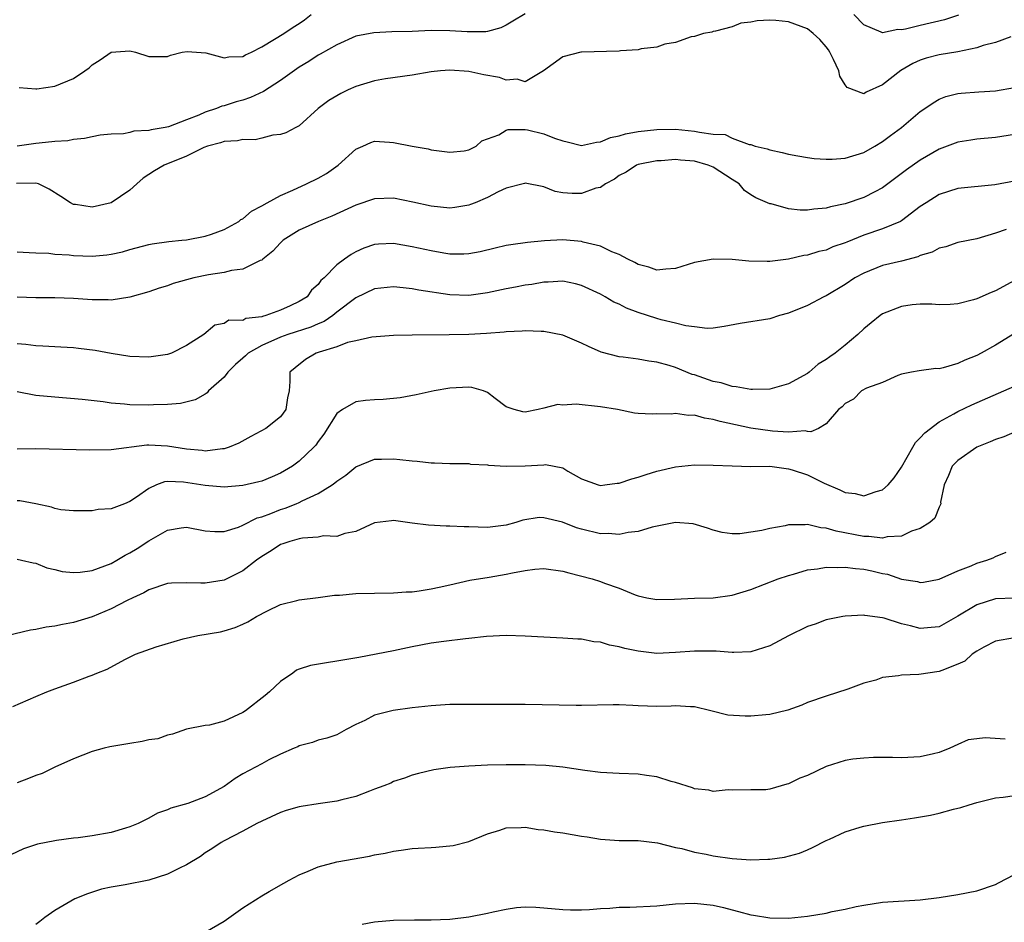
# Model space of a CAD drawing. Units: inches. Extents: x 2634000 to 2637000, y 1515000 to 1518000.
# Drawn here: x 2635075 to 2635180, y 1515515 to 1515610 of the extents above; entities that cross this region are included whole.
import ezdxf

# ---------------------------------------------------------------- set-up
doc = ezdxf.new("R2010")
doc.units = ezdxf.units.IN
doc.header["$MEASUREMENT"] = 0
doc.layers.add('LD26341515_2ft', color=83, linetype='Continuous')

msp = doc.modelspace()

# ---------------------------------------------------------------- linework, layer by layer
at = {"layer": 'LD26341515_2ft'}
for points, elevation in [([(2635129, 1515611.07), (2635127.7, 1515610.3), (2635127, 1515609.87), (2635126.41, 1515609.59), (2635125, 1515609.2), (2635124.84, 1515609.16), (2635122.85, 1515609.15), (2635121, 1515609.27), (2635119, 1515609.29), (2635117, 1515609.21), (2635114.84, 1515609.16), (2635112.93, 1515609.07), (2635111, 1515608.71), (2635109, 1515607.79), (2635107.22, 1515606.78), (2635107, 1515606.67), (2635106, 1515606), (2635105, 1515605.42), (2635103, 1515603.99), (2635101.18, 1515602.82), (2635099.81, 1515602.19), (2635099, 1515601.9), (2635098.28, 1515601.72), (2635097, 1515601.28), (2635096.75, 1515601.25), (2635096.21, 1515601), (2635095, 1515600.62), (2635094.31, 1515600.31), (2635093, 1515599.82), (2635091.08, 1515599.08), (2635090.75, 1515599), (2635089.25, 1515598.75), (2635089, 1515598.67), (2635087.41, 1515598.59), (2635087, 1515598.47), (2635086.31, 1515598.31), (2635085, 1515598.29), (2635083.84, 1515598.16), (2635083, 1515598.01), (2635082.18, 1515597.82), (2635081, 1515597.72), (2635080.41, 1515597.59), (2635079, 1515597.5), (2635077.34, 1515597.34), (2635077, 1515597.28), (2635075, 1515597.02)], 8768), ([(2635075.24, 1515603.24), (2635077, 1515603.1), (2635077.1, 1515603.1), (2635079, 1515603.4), (2635081, 1515604.19), (2635082.19, 1515605), (2635082.65, 1515605.35), (2635083, 1515605.66), (2635083.82, 1515606.18), (2635085, 1515607.01), (2635087, 1515607.13), (2635087.6, 1515607), (2635089, 1515606.54), (2635089.45, 1515606.55), (2635091, 1515606.55), (2635091.32, 1515606.68), (2635092.56, 1515607), (2635093.08, 1515607.08), (2635095.07, 1515606.93), (2635097, 1515606.41), (2635097.51, 1515606.49), (2635099, 1515606.54), (2635099.29, 1515606.71), (2635099.93, 1515607), (2635101, 1515607.58), (2635102.37, 1515608.37), (2635103.34, 1515609), (2635104.33, 1515609.67), (2635105, 1515610.05), (2635105.55, 1515610.45), (2635106.25, 1515611)], 8770), ([(2635175.05, 1515610.95), (2635173.57, 1515610.43), (2635171, 1515609.84), (2635169.43, 1515609.43), (2635169, 1515609.37), (2635168.6, 1515609.4), (2635167, 1515609.07), (2635166.86, 1515609.14), (2635165, 1515609.89), (2635163.94, 1515611)], 8768), ([(2635180.64, 1515608.64), (2635179, 1515608.02), (2635177.7, 1515607.7), (2635177, 1515607.45), (2635175, 1515607.05), (2635173, 1515606.73), (2635171.64, 1515606.36), (2635171, 1515606.15), (2635170.21, 1515605.79), (2635168.95, 1515605.05), (2635167, 1515603.52), (2635165.25, 1515602.75), (2635165, 1515602.57), (2635163.23, 1515603.23), (2635163, 1515603.53), (2635162.46, 1515604.46), (2635162.36, 1515605), (2635161.79, 1515606.21), (2635161.38, 1515607), (2635161.23, 1515607.23), (2635161, 1515607.57), (2635160.33, 1515608.33), (2635159.63, 1515609), (2635159, 1515609.48), (2635157, 1515610.21), (2635155.65, 1515610.35), (2635155, 1515610.39), (2635153.68, 1515610.32), (2635153, 1515610.19), (2635151.93, 1515610.07), (2635151, 1515609.71), (2635149.23, 1515609.23), (2635149, 1515609.19), (2635148.86, 1515609.14), (2635147.96, 1515609), (2635147, 1515608.68), (2635146.64, 1515608.64), (2635145, 1515608.02), (2635143.85, 1515607.85), (2635143, 1515607.52), (2635141.35, 1515607.35), (2635141, 1515607.25), (2635139.14, 1515607.14), (2635139, 1515607.12), (2635135, 1515607.01), (2635134.91, 1515607), (2635133, 1515606.52), (2635130.97, 1515605.03), (2635129, 1515603.84), (2635128.14, 1515604.14), (2635127, 1515604.01), (2635126.29, 1515604.29), (2635124.6, 1515604.6), (2635123, 1515604.95), (2635121, 1515605.08), (2635120.01, 1515605), (2635119, 1515604.9), (2635117, 1515604.57), (2635114.16, 1515604.16), (2635113, 1515603.95), (2635111, 1515603.35), (2635110.21, 1515603), (2635109.4, 1515602.6), (2635108.15, 1515601.85), (2635107.02, 1515601), (2635105, 1515599.18), (2635104.62, 1515599), (2635103.56, 1515598.44), (2635103, 1515598.26), (2635102.19, 1515598.19), (2635101, 1515597.85), (2635100.32, 1515597.68), (2635099, 1515597.72), (2635098.44, 1515597.56), (2635097, 1515597.5), (2635096.64, 1515597.36), (2635095.25, 1515597), (2635094.86, 1515596.86), (2635093, 1515595.95), (2635090.62, 1515595), (2635089.62, 1515594.38), (2635088.41, 1515593.59), (2635087.73, 1515593), (2635087, 1515592.32), (2635085, 1515591), (2635083, 1515590.52), (2635081.2, 1515590.8), (2635081, 1515590.81), (2635080.68, 1515591), (2635079.67, 1515591.66), (2635078.43, 1515592.43), (2635077.27, 1515593), (2635077, 1515593.09), (2635074.95, 1515593.05)], 8766), ([(2635075, 1515585.77), (2635076.28, 1515585.72), (2635077, 1515585.67), (2635078.38, 1515585.62), (2635079, 1515585.54), (2635080.55, 1515585.45), (2635081, 1515585.4), (2635083, 1515585.33), (2635084.56, 1515585.44), (2635085, 1515585.51), (2635086.22, 1515585.78), (2635087, 1515586.01), (2635089, 1515586.55), (2635089.37, 1515586.63), (2635091.12, 1515586.88), (2635092.53, 1515587), (2635093, 1515587.06), (2635095, 1515587.45), (2635095.67, 1515587.67), (2635097, 1515588.14), (2635098.57, 1515589), (2635098.8, 1515589.2), (2635099, 1515589.28), (2635099.91, 1515590.09), (2635101, 1515590.65), (2635101.58, 1515591), (2635103, 1515591.76), (2635104.32, 1515592.32), (2635105.78, 1515593), (2635107, 1515593.62), (2635107.89, 1515594.11), (2635109.14, 1515595), (2635111, 1515596.68), (2635111.75, 1515597), (2635112.61, 1515597.39), (2635113, 1515597.55), (2635114.58, 1515597.42), (2635115, 1515597.41), (2635117, 1515596.99), (2635118.71, 1515596.71), (2635119, 1515596.61), (2635121, 1515596.38), (2635122.51, 1515596.51), (2635123, 1515596.61), (2635123.81, 1515597), (2635124.41, 1515597.59), (2635125, 1515597.78), (2635126.21, 1515598.21), (2635127, 1515598.71), (2635127.21, 1515598.79), (2635129, 1515598.77), (2635129.27, 1515598.73), (2635131, 1515598.33), (2635132.13, 1515597.87), (2635133, 1515597.56), (2635133.47, 1515597.47), (2635135, 1515597.09), (2635136.57, 1515597.43), (2635137, 1515597.47), (2635138.08, 1515597.92), (2635139, 1515598.1), (2635139.68, 1515598.32), (2635141, 1515598.55), (2635143, 1515598.79), (2635145, 1515598.8), (2635147, 1515598.61), (2635147.52, 1515598.48), (2635149, 1515598.3), (2635150.25, 1515598.25), (2635151, 1515597.87), (2635152.82, 1515597.18), (2635153, 1515597.18), (2635153.46, 1515597), (2635154.72, 1515596.72), (2635155, 1515596.61), (2635156.33, 1515596.33), (2635157, 1515596.16), (2635157.97, 1515595.97), (2635159, 1515595.8), (2635159.71, 1515595.71), (2635161, 1515595.61), (2635161.63, 1515595.63), (2635163, 1515595.72), (2635165, 1515596.33), (2635166.18, 1515597), (2635167, 1515597.5), (2635167.85, 1515598.15), (2635169.02, 1515599), (2635171, 1515600.68), (2635171.49, 1515601), (2635172.37, 1515601.63), (2635173, 1515601.99), (2635173.73, 1515602.27), (2635175, 1515602.6), (2635175.36, 1515602.64), (2635177.22, 1515602.79), (2635179, 1515602.88), (2635181, 1515603.26)], 8764), ([(2635181, 1515598.23), (2635179, 1515597.94), (2635177, 1515597.76), (2635176.36, 1515597.64), (2635175, 1515597.44), (2635173.86, 1515597), (2635173, 1515596.69), (2635171, 1515595.52), (2635169.52, 1515594.48), (2635167, 1515592.59), (2635166.18, 1515592.17), (2635165, 1515591.55), (2635163, 1515590.87), (2635161.44, 1515590.56), (2635161, 1515590.41), (2635159.68, 1515590.32), (2635159, 1515590.21), (2635158.22, 1515590.22), (2635157, 1515590.36), (2635155.14, 1515590.86), (2635155, 1515590.88), (2635153.52, 1515591.52), (2635153, 1515591.84), (2635152.31, 1515592.31), (2635151.74, 1515593), (2635151, 1515593.45), (2635149, 1515594.77), (2635148.46, 1515595), (2635147, 1515595.43), (2635145.52, 1515595.52), (2635145, 1515595.59), (2635143.46, 1515595.46), (2635143, 1515595.45), (2635141, 1515595.06), (2635140.84, 1515595), (2635139.74, 1515594.26), (2635139, 1515593.89), (2635138.5, 1515593.5), (2635137.53, 1515593), (2635137, 1515592.62), (2635136.53, 1515592.53), (2635135, 1515591.96), (2635133.99, 1515591.99), (2635133, 1515592.05), (2635132.19, 1515592.19), (2635131, 1515592.67), (2635129, 1515593.07), (2635128.95, 1515593.05), (2635127, 1515592.53), (2635126.15, 1515592.15), (2635125, 1515591.56), (2635123.68, 1515591), (2635123.21, 1515590.79), (2635123, 1515590.72), (2635121.52, 1515590.48), (2635121, 1515590.43), (2635119, 1515590.63), (2635117.06, 1515591.06), (2635115, 1515591.47), (2635113, 1515591.42), (2635111, 1515590.74), (2635108.44, 1515589.56), (2635107.05, 1515589), (2635105, 1515588.09), (2635103.29, 1515587), (2635103, 1515586.74), (2635102.17, 1515585.83), (2635101.12, 1515585), (2635101, 1515584.89), (2635100.84, 1515584.84), (2635099, 1515583.92), (2635097.8, 1515583.8), (2635097, 1515583.58), (2635095.34, 1515583.34), (2635093.79, 1515583), (2635091.6, 1515582.4), (2635091, 1515582.17), (2635090.09, 1515581.91), (2635089, 1515581.52), (2635087, 1515580.96), (2635085, 1515580.65), (2635084.67, 1515580.67), (2635083, 1515580.68), (2635081, 1515580.82), (2635079, 1515580.88), (2635077, 1515580.88), (2635075, 1515580.95)], 8762), ([(2635181, 1515593.27), (2635178.91, 1515592.91), (2635175, 1515592.49), (2635173, 1515591.87), (2635171.62, 1515591), (2635171, 1515590.58), (2635169, 1515589.07), (2635168.88, 1515589), (2635167, 1515588.21), (2635165, 1515587.54), (2635163.18, 1515586.82), (2635163, 1515586.74), (2635161.71, 1515586.29), (2635161, 1515585.97), (2635160.2, 1515585.8), (2635159, 1515585.42), (2635158.62, 1515585.38), (2635156.99, 1515584.99), (2635155, 1515584.75), (2635154.74, 1515584.74), (2635152.79, 1515584.79), (2635151, 1515584.96), (2635149, 1515585), (2635147, 1515584.65), (2635145, 1515584.01), (2635143.95, 1515583.95), (2635143, 1515583.82), (2635142.15, 1515584.15), (2635141, 1515584.43), (2635140.65, 1515584.65), (2635139.92, 1515585), (2635139, 1515585.48), (2635138.22, 1515585.78), (2635137, 1515586.36), (2635135.18, 1515586.82), (2635135, 1515586.88), (2635133, 1515587.05), (2635131.06, 1515586.94), (2635129.24, 1515586.76), (2635127.47, 1515586.53), (2635127, 1515586.44), (2635125.83, 1515586.17), (2635124.21, 1515585.79), (2635123, 1515585.56), (2635122.47, 1515585.53), (2635121, 1515585.54), (2635120.37, 1515585.63), (2635119, 1515585.87), (2635117, 1515586.32), (2635115, 1515586.66), (2635113.41, 1515586.59), (2635113, 1515586.55), (2635111.84, 1515586.16), (2635111, 1515585.76), (2635110.5, 1515585.5), (2635109.8, 1515585), (2635109, 1515584.38), (2635107.63, 1515583), (2635107.28, 1515582.72), (2635107, 1515582.3), (2635106.31, 1515581.69), (2635105.84, 1515581), (2635105, 1515580.48), (2635104.02, 1515580.02), (2635103, 1515579.57), (2635101.45, 1515579), (2635101.09, 1515578.91), (2635101, 1515578.88), (2635099.32, 1515578.68), (2635099, 1515578.49), (2635097.5, 1515578.5), (2635097, 1515578.15), (2635096.01, 1515577.99), (2635094.84, 1515577), (2635093, 1515575.81), (2635091.42, 1515575), (2635091, 1515574.87), (2635089, 1515574.57), (2635087, 1515574.65), (2635085, 1515574.98), (2635083.29, 1515575.29), (2635081.52, 1515575.51), (2635081, 1515575.57), (2635079.65, 1515575.65), (2635079, 1515575.67), (2635077.75, 1515575.75), (2635077, 1515575.77), (2635075.92, 1515575.92), (2635075, 1515576.01)], 8760), ([(2635180.14, 1515588.14), (2635179, 1515587.76), (2635177, 1515587.16), (2635175, 1515586.77), (2635173.71, 1515586.29), (2635173, 1515586.17), (2635172.26, 1515585.74), (2635171, 1515585.37), (2635170.75, 1515585.25), (2635169, 1515584.79), (2635167, 1515584.32), (2635165, 1515583.52), (2635164.06, 1515583), (2635163, 1515582.29), (2635161, 1515581.11), (2635160.75, 1515581), (2635159, 1515580.08), (2635157, 1515579.26), (2635156.02, 1515579), (2635155, 1515578.67), (2635151.85, 1515578.15), (2635150.17, 1515577.83), (2635149, 1515577.67), (2635148.36, 1515577.64), (2635147, 1515577.82), (2635146.08, 1515577.92), (2635145, 1515578.21), (2635143.45, 1515578.55), (2635143, 1515578.68), (2635141, 1515579.34), (2635139.79, 1515579.79), (2635139, 1515580.21), (2635138.44, 1515580.44), (2635137.5, 1515581), (2635137, 1515581.27), (2635135, 1515582.2), (2635134.37, 1515582.37), (2635133, 1515582.64), (2635131.46, 1515582.54), (2635131, 1515582.54), (2635129.7, 1515582.3), (2635129, 1515582.22), (2635127.98, 1515582.02), (2635127, 1515581.84), (2635125, 1515581.43), (2635123, 1515581.15), (2635121, 1515581.19), (2635117.69, 1515581.69), (2635117, 1515581.84), (2635116.05, 1515581.95), (2635115, 1515582.04), (2635113, 1515581.83), (2635111, 1515580.87), (2635109, 1515579.36), (2635108.55, 1515579), (2635107.63, 1515578.37), (2635107, 1515578.13), (2635106.22, 1515577.78), (2635103.79, 1515577), (2635103, 1515576.72), (2635101, 1515575.83), (2635099.57, 1515575), (2635099.29, 1515574.71), (2635099, 1515574.48), (2635098.21, 1515573.79), (2635097.4, 1515573), (2635097, 1515572.47), (2635095.36, 1515571), (2635095.2, 1515570.8), (2635095, 1515570.66), (2635093.94, 1515570.06), (2635092.36, 1515569.64), (2635091, 1515569.53), (2635089.51, 1515569.51), (2635089, 1515569.46), (2635087, 1515569.52), (2635086.41, 1515569.59), (2635085, 1515569.7), (2635084.17, 1515569.83), (2635081.93, 1515570.07), (2635079, 1515570.31), (2635077, 1515570.52), (2635075, 1515570.88)], 8758), ([(2635181, 1515582.74), (2635179, 1515581.63), (2635178.54, 1515581.46), (2635177, 1515580.77), (2635176.66, 1515580.66), (2635175, 1515580.26), (2635174.19, 1515580.19), (2635173, 1515580.15), (2635172.21, 1515580.21), (2635171, 1515580.2), (2635170.13, 1515580.13), (2635169, 1515579.98), (2635167, 1515579.18), (2635166.74, 1515579), (2635165.77, 1515578.23), (2635165, 1515577.58), (2635164.37, 1515577), (2635163, 1515575.85), (2635161.95, 1515575), (2635161.37, 1515574.63), (2635161, 1515574.34), (2635160.15, 1515573.85), (2635159.18, 1515573), (2635159, 1515572.86), (2635157, 1515571.74), (2635155, 1515571.18), (2635153.15, 1515571.15), (2635153, 1515571.13), (2635151.44, 1515571.44), (2635151, 1515571.46), (2635149.84, 1515571.84), (2635149, 1515572), (2635147, 1515572.69), (2635146.75, 1515572.75), (2635145, 1515573.47), (2635144.31, 1515573.69), (2635143, 1515574.05), (2635142.14, 1515574.14), (2635141, 1515574.38), (2635139.41, 1515574.59), (2635139, 1515574.61), (2635137.1, 1515575.1), (2635135.72, 1515575.72), (2635135, 1515576.08), (2635133, 1515576.93), (2635131, 1515577.32), (2635130.7, 1515577.3), (2635129, 1515577.37), (2635128.67, 1515577.33), (2635127, 1515577.26), (2635126.78, 1515577.22), (2635124.9, 1515577.1), (2635123, 1515577), (2635120.94, 1515576.94), (2635117, 1515576.91), (2635115, 1515576.88), (2635112.72, 1515576.72), (2635111, 1515576.31), (2635110.12, 1515576.12), (2635109, 1515575.67), (2635107.11, 1515575.11), (2635106.78, 1515575), (2635105.67, 1515574.33), (2635104.56, 1515573.44), (2635103.98, 1515573), (2635103.99, 1515571.99), (2635103.93, 1515571), (2635103.73, 1515570.27), (2635103.58, 1515569), (2635103, 1515568.25), (2635101.43, 1515567), (2635099.84, 1515566.16), (2635098.56, 1515565.44), (2635097.53, 1515565), (2635097, 1515564.84), (2635096.83, 1515564.84), (2635095, 1515564.6), (2635094.66, 1515564.66), (2635093, 1515564.79), (2635091, 1515565.12), (2635089, 1515565.21), (2635088.79, 1515565.21), (2635085, 1515564.73), (2635082.71, 1515564.71), (2635077, 1515564.85), (2635075, 1515564.8)], 8756), ([(2635181, 1515577.11), (2635179, 1515575.87), (2635177.46, 1515575), (2635177, 1515574.77), (2635175.75, 1515574.25), (2635175, 1515573.9), (2635173.43, 1515573.43), (2635173, 1515573.34), (2635172.64, 1515573.36), (2635170.87, 1515573.13), (2635170.08, 1515573), (2635169, 1515572.78), (2635168.63, 1515572.63), (2635167, 1515571.88), (2635165.27, 1515571.27), (2635164.75, 1515571), (2635163.9, 1515570.1), (2635163, 1515569.67), (2635162.71, 1515569.29), (2635162.32, 1515569), (2635161, 1515567.48), (2635160.19, 1515567), (2635159.36, 1515566.64), (2635159, 1515566.69), (2635158.75, 1515566.75), (2635157, 1515566.62), (2635155.28, 1515566.72), (2635153, 1515567.03), (2635149.74, 1515567.74), (2635149, 1515567.97), (2635148.08, 1515568.08), (2635147, 1515568.4), (2635146.38, 1515568.38), (2635145, 1515568.58), (2635144.52, 1515568.52), (2635143, 1515568.55), (2635142.51, 1515568.51), (2635141, 1515568.6), (2635140.64, 1515568.64), (2635138.82, 1515569), (2635137, 1515569.3), (2635134.43, 1515569.57), (2635133, 1515569.49), (2635132.46, 1515569.54), (2635131, 1515569.14), (2635130.39, 1515569), (2635129, 1515568.73), (2635128.75, 1515568.75), (2635127.84, 1515569), (2635127, 1515569.31), (2635125.82, 1515570.18), (2635125, 1515570.83), (2635124.57, 1515571), (2635123.35, 1515571.34), (2635123, 1515571.39), (2635121, 1515571.29), (2635119.32, 1515571), (2635117.42, 1515570.58), (2635115.73, 1515570.27), (2635113.91, 1515570.09), (2635113, 1515570.06), (2635112.03, 1515569.97), (2635111, 1515569.84), (2635109.59, 1515569), (2635109, 1515568.59), (2635107.59, 1515566.41), (2635107, 1515565.6), (2635106.76, 1515565.24), (2635106.55, 1515565), (2635105, 1515563.51), (2635104.27, 1515563), (2635103, 1515562.26), (2635102.13, 1515561.87), (2635101, 1515561.41), (2635100.69, 1515561.31), (2635099, 1515560.93), (2635097, 1515560.76), (2635095, 1515560.93), (2635092.7, 1515561.3), (2635091, 1515561.35), (2635090.68, 1515561.32), (2635089.82, 1515561), (2635089, 1515560.63), (2635087.68, 1515559.68), (2635087, 1515559.22), (2635086.41, 1515559), (2635085, 1515558.44), (2635083.62, 1515558.38), (2635083, 1515558.24), (2635081, 1515558.24), (2635079.64, 1515558.36), (2635079, 1515558.5), (2635078.65, 1515558.65), (2635077, 1515559), (2635075.3, 1515559.3), (2635075, 1515559.31)], 8754), ([(2635075, 1515553.11), (2635075.49, 1515553), (2635076.7, 1515552.7), (2635077, 1515552.67), (2635078.18, 1515552.18), (2635079, 1515552), (2635079.8, 1515551.8), (2635081, 1515551.68), (2635081.72, 1515551.72), (2635083, 1515551.91), (2635085, 1515552.66), (2635085.62, 1515553), (2635086.48, 1515553.52), (2635087, 1515553.79), (2635087.77, 1515554.23), (2635089, 1515555.07), (2635091, 1515556.18), (2635092.43, 1515556.43), (2635093, 1515556.5), (2635095, 1515556.12), (2635096.03, 1515556.03), (2635097, 1515556.04), (2635098.52, 1515556.52), (2635099, 1515556.72), (2635100.51, 1515557.49), (2635101, 1515557.62), (2635101.97, 1515557.97), (2635103, 1515558.38), (2635103.48, 1515558.52), (2635104.68, 1515559), (2635105, 1515559.14), (2635105.29, 1515559.29), (2635107, 1515560.09), (2635108.48, 1515561), (2635108.79, 1515561.21), (2635109, 1515561.41), (2635109.95, 1515562.05), (2635111, 1515562.91), (2635113, 1515563.73), (2635113.72, 1515563.72), (2635115, 1515563.76), (2635115.7, 1515563.7), (2635117, 1515563.55), (2635117.53, 1515563.53), (2635119, 1515563.36), (2635119.36, 1515563.36), (2635121, 1515563.28), (2635121.26, 1515563.26), (2635123, 1515563.26), (2635123.2, 1515563.2), (2635125, 1515563.14), (2635125.11, 1515563.11), (2635127, 1515563), (2635129, 1515563.04), (2635131, 1515563.15), (2635131.17, 1515563.18), (2635133, 1515562.8), (2635133.53, 1515562.47), (2635135, 1515561.63), (2635136.78, 1515561), (2635137, 1515560.94), (2635137.47, 1515561), (2635138.8, 1515561.2), (2635139, 1515561.2), (2635140.34, 1515561.66), (2635141, 1515561.82), (2635141.88, 1515562.12), (2635143, 1515562.45), (2635145, 1515562.92), (2635147, 1515563.13), (2635149, 1515563.11), (2635151.01, 1515563.01), (2635153, 1515562.97), (2635155.02, 1515562.98), (2635157, 1515562.72), (2635157.4, 1515562.6), (2635159, 1515562.06), (2635160.8, 1515561.2), (2635162.46, 1515560.46), (2635163, 1515560.19), (2635164.07, 1515560.07), (2635165, 1515559.84), (2635166.31, 1515560.31), (2635167, 1515560.49), (2635167.57, 1515561), (2635168.24, 1515561.76), (2635169, 1515562.88), (2635170.2, 1515565), (2635170.5, 1515565.5), (2635171, 1515565.99), (2635171.47, 1515566.53), (2635173, 1515567.72), (2635174.55, 1515568.55), (2635175, 1515568.81), (2635176.49, 1515569.51), (2635181, 1515571.51)], 8752), ([(2635181, 1515566.59), (2635179.88, 1515566.12), (2635179, 1515565.83), (2635178.43, 1515565.57), (2635177, 1515565), (2635175, 1515563.6), (2635174.4, 1515563), (2635174, 1515562), (2635173.53, 1515561), (2635173.16, 1515559.16), (2635173.17, 1515559), (2635173, 1515558.64), (2635172.54, 1515557.46), (2635172, 1515557), (2635171, 1515556.37), (2635170.07, 1515556.07), (2635169, 1515555.55), (2635167.47, 1515555.47), (2635167, 1515555.35), (2635165.53, 1515555.53), (2635165, 1515555.51), (2635162.07, 1515556.07), (2635161, 1515556.41), (2635160.44, 1515556.44), (2635159, 1515556.79), (2635158.76, 1515556.76), (2635157, 1515556.74), (2635156.65, 1515556.65), (2635155, 1515556.36), (2635154.15, 1515556.15), (2635153, 1515555.96), (2635151.81, 1515555.81), (2635151, 1515555.81), (2635149.95, 1515555.95), (2635149, 1515556.18), (2635148.4, 1515556.4), (2635146.87, 1515556.87), (2635145, 1515557.01), (2635142.51, 1515556.51), (2635141, 1515556.05), (2635139.94, 1515555.94), (2635139, 1515555.73), (2635137.82, 1515555.82), (2635137, 1515555.8), (2635135, 1515556.28), (2635134.45, 1515556.45), (2635132.96, 1515557.04), (2635131, 1515557.51), (2635130.48, 1515557.52), (2635128.74, 1515557.26), (2635128.01, 1515557), (2635127, 1515556.71), (2635125, 1515556.46), (2635123, 1515556.53), (2635122.53, 1515556.53), (2635121, 1515556.62), (2635120.6, 1515556.6), (2635118.72, 1515556.72), (2635117, 1515556.95), (2635115, 1515557.2), (2635114.81, 1515557.19), (2635113, 1515556.98), (2635111, 1515556.06), (2635109.83, 1515555.83), (2635109, 1515555.52), (2635107.57, 1515555.57), (2635107, 1515555.45), (2635105.35, 1515555.35), (2635105, 1515555.28), (2635103.99, 1515555), (2635103.26, 1515554.74), (2635103, 1515554.66), (2635102, 1515554), (2635101, 1515553.4), (2635100.46, 1515553), (2635099, 1515551.85), (2635097, 1515550.87), (2635095, 1515550.56), (2635094.54, 1515550.54), (2635093, 1515550.6), (2635091.43, 1515550.57), (2635091, 1515550.52), (2635089, 1515549.86), (2635088.47, 1515549.53), (2635087.3, 1515549), (2635086.72, 1515548.72), (2635085, 1515547.83), (2635083, 1515546.99), (2635081, 1515546.36), (2635079.83, 1515546.17), (2635079, 1515545.98), (2635078.11, 1515545.89), (2635077, 1515545.64), (2635076.43, 1515545.57), (2635073, 1515544.76)], 8750), ([(2635074.56, 1515537.44), (2635077, 1515538.51), (2635078.16, 1515539), (2635079, 1515539.32), (2635081, 1515540.04), (2635082.68, 1515540.68), (2635083, 1515540.78), (2635083.47, 1515541), (2635084.58, 1515541.42), (2635086.44, 1515542.44), (2635087.6, 1515543), (2635089.79, 1515543.79), (2635092.64, 1515544.64), (2635094.23, 1515545), (2635096.61, 1515545.39), (2635097, 1515545.48), (2635098.17, 1515545.83), (2635099, 1515546.19), (2635099.54, 1515546.46), (2635100.45, 1515547), (2635101.62, 1515547.62), (2635103, 1515548.28), (2635104.73, 1515548.73), (2635105, 1515548.79), (2635107, 1515549.02), (2635108.73, 1515549.27), (2635109.28, 1515549.28), (2635111, 1515549.45), (2635113, 1515549.5), (2635115, 1515549.51), (2635116.37, 1515549.63), (2635117, 1515549.64), (2635117.73, 1515549.73), (2635119, 1515549.94), (2635119.88, 1515550.12), (2635121, 1515550.38), (2635123.14, 1515550.86), (2635125.18, 1515551.18), (2635127, 1515551.5), (2635127.65, 1515551.65), (2635129, 1515551.9), (2635130.05, 1515552.05), (2635131, 1515552.11), (2635133, 1515551.83), (2635133.64, 1515551.64), (2635136.13, 1515551), (2635137, 1515550.74), (2635137.44, 1515550.56), (2635139, 1515550.03), (2635140.69, 1515549.31), (2635141, 1515549.2), (2635141.92, 1515549), (2635143, 1515548.81), (2635144.86, 1515548.86), (2635147, 1515548.96), (2635149, 1515549.01), (2635151, 1515549.29), (2635153, 1515549.89), (2635155.89, 1515551), (2635157, 1515551.38), (2635157.52, 1515551.52), (2635159, 1515551.97), (2635160.09, 1515552.09), (2635161, 1515552.27), (2635162.21, 1515552.21), (2635163, 1515552.27), (2635164.1, 1515552.1), (2635165, 1515552.05), (2635165.86, 1515551.86), (2635167, 1515551.59), (2635167.5, 1515551.5), (2635169, 1515550.97), (2635170.72, 1515550.72), (2635171, 1515550.64), (2635171.33, 1515550.67), (2635173, 1515550.97), (2635175, 1515551.85), (2635176.41, 1515552.41), (2635177, 1515552.68), (2635178.07, 1515553), (2635178.74, 1515553.26), (2635179, 1515553.4), (2635180.14, 1515553.86)], 8748), ([(2635181, 1515548.97), (2635179, 1515548.9), (2635177, 1515548.26), (2635175, 1515547.03), (2635173, 1515545.93), (2635172.14, 1515545.86), (2635171, 1515545.74), (2635169.97, 1515546.03), (2635169, 1515546.24), (2635167.17, 1515546.83), (2635167, 1515546.87), (2635165.11, 1515547.11), (2635165, 1515547.15), (2635163, 1515547.05), (2635162.76, 1515547), (2635161, 1515546.64), (2635159.81, 1515546.19), (2635159, 1515545.94), (2635157, 1515544.95), (2635155, 1515543.91), (2635153, 1515543.25), (2635151.19, 1515543.19), (2635151, 1515543.17), (2635149.32, 1515543.32), (2635147.34, 1515543.34), (2635147, 1515543.33), (2635145, 1515543.19), (2635143, 1515543.09), (2635141, 1515543.31), (2635139.6, 1515543.6), (2635139, 1515543.78), (2635137.96, 1515543.96), (2635137, 1515544.28), (2635136.32, 1515544.32), (2635135, 1515544.59), (2635134.59, 1515544.59), (2635133, 1515544.72), (2635131, 1515544.81), (2635129, 1515544.93), (2635126.99, 1515544.99), (2635124.88, 1515544.88), (2635123, 1515544.68), (2635122.65, 1515544.65), (2635120.37, 1515544.37), (2635119, 1515544.17), (2635117, 1515543.8), (2635115, 1515543.37), (2635111.33, 1515542.67), (2635109, 1515542.26), (2635107.9, 1515542.1), (2635106.19, 1515541.81), (2635105, 1515541.4), (2635104.71, 1515541.29), (2635104.31, 1515541), (2635103, 1515540.11), (2635101.82, 1515539), (2635101.38, 1515538.62), (2635099.27, 1515537), (2635099, 1515536.81), (2635097, 1515535.87), (2635095.47, 1515535.47), (2635095, 1515535.41), (2635093, 1515535.02), (2635091.51, 1515534.49), (2635091, 1515534.41), (2635089.98, 1515534.02), (2635089, 1515533.89), (2635088.29, 1515533.71), (2635087, 1515533.51), (2635084.86, 1515533.14), (2635084.27, 1515533), (2635083, 1515532.66), (2635081, 1515531.89), (2635079.01, 1515531), (2635077.68, 1515530.32), (2635077, 1515530.12), (2635076.23, 1515529.78), (2635075, 1515529.33)], 8746), ([(2635181, 1515544.76), (2635179, 1515544.39), (2635177.75, 1515543.75), (2635177, 1515543.34), (2635176.51, 1515543), (2635175.72, 1515542.28), (2635175, 1515541.95), (2635173.28, 1515541.28), (2635173, 1515541.15), (2635170.83, 1515540.83), (2635169, 1515540.76), (2635168.69, 1515540.69), (2635167, 1515540.52), (2635166.26, 1515540.26), (2635165, 1515539.94), (2635163.29, 1515539.29), (2635161, 1515538.53), (2635159, 1515537.86), (2635158.41, 1515537.59), (2635156.94, 1515537.06), (2635155, 1515536.58), (2635154.57, 1515536.57), (2635153, 1515536.4), (2635152.4, 1515536.4), (2635150.53, 1515536.53), (2635148.75, 1515537), (2635147, 1515537.42), (2635146.58, 1515537.42), (2635145, 1515537.53), (2635144.52, 1515537.48), (2635143, 1515537.46), (2635141, 1515537.52), (2635140.44, 1515537.56), (2635139, 1515537.62), (2635138.37, 1515537.63), (2635135, 1515537.56), (2635134.44, 1515537.56), (2635129, 1515537.64), (2635123, 1515537.67), (2635121, 1515537.64), (2635119, 1515537.51), (2635117, 1515537.3), (2635114.98, 1515537.02), (2635113, 1515536.51), (2635111.96, 1515535.96), (2635111, 1515535.54), (2635109.98, 1515535), (2635109, 1515534.43), (2635107.93, 1515534.07), (2635107, 1515533.85), (2635106.39, 1515533.61), (2635105, 1515533.27), (2635104.83, 1515533.17), (2635104.47, 1515533), (2635103, 1515532.38), (2635101.77, 1515531.77), (2635101, 1515531.36), (2635100.36, 1515531), (2635099, 1515530.29), (2635098.2, 1515529.8), (2635097, 1515528.95), (2635095, 1515527.84), (2635093.14, 1515527.14), (2635091.35, 1515526.65), (2635091, 1515526.45), (2635089.91, 1515526.09), (2635089, 1515525.58), (2635087.88, 1515525), (2635087, 1515524.64), (2635086.52, 1515524.52), (2635085, 1515524.04), (2635083, 1515523.69), (2635081.5, 1515523.5), (2635081, 1515523.45), (2635079.2, 1515523.2), (2635079, 1515523.18), (2635077.18, 1515522.82), (2635075.68, 1515522.32), (2635074.33, 1515521.67)], 8744), ([(2635180.02, 1515533.98), (2635177.9, 1515534.1), (2635177, 1515534.01), (2635176.1, 1515533.9), (2635175, 1515533.42), (2635174.14, 1515533), (2635173, 1515532.57), (2635172.42, 1515532.42), (2635171, 1515532.1), (2635169, 1515531.98), (2635168.04, 1515532.04), (2635167, 1515532.01), (2635166.04, 1515532.04), (2635165, 1515531.97), (2635163.83, 1515531.83), (2635163, 1515531.71), (2635161, 1515531.07), (2635159, 1515530.1), (2635158.19, 1515529.81), (2635157, 1515529.22), (2635156.8, 1515529.2), (2635155, 1515528.67), (2635154.6, 1515528.6), (2635153, 1515528.6), (2635151, 1515528.55), (2635150.57, 1515528.57), (2635149, 1515528.4), (2635148.54, 1515528.54), (2635147, 1515528.68), (2635146.79, 1515528.79), (2635145, 1515529.36), (2635144.51, 1515529.49), (2635143, 1515529.97), (2635141.89, 1515530.11), (2635141, 1515530.25), (2635139, 1515530.34), (2635137, 1515530.44), (2635135.35, 1515530.65), (2635133.01, 1515531.01), (2635131.19, 1515531.19), (2635129, 1515531.25), (2635127, 1515531.24), (2635125, 1515531.2), (2635123, 1515531.12), (2635121.05, 1515530.95), (2635119.3, 1515530.7), (2635117.68, 1515530.32), (2635117, 1515530.16), (2635116.17, 1515529.83), (2635115, 1515529.46), (2635114.71, 1515529.29), (2635113.99, 1515529), (2635113, 1515528.64), (2635112.46, 1515528.46), (2635111, 1515527.88), (2635109.51, 1515527.51), (2635109, 1515527.37), (2635107, 1515527.09), (2635105.18, 1515526.82), (2635105, 1515526.78), (2635103.62, 1515526.38), (2635103, 1515526.16), (2635101, 1515525.26), (2635100.48, 1515525), (2635099, 1515524.2), (2635097, 1515523.16), (2635096.71, 1515523), (2635095.69, 1515522.31), (2635095, 1515521.9), (2635094.49, 1515521.51), (2635093, 1515520.6), (2635092.26, 1515520.26), (2635091, 1515519.61), (2635089, 1515519), (2635086.49, 1515518.49), (2635085, 1515518.24), (2635083.98, 1515518.02), (2635082.47, 1515517.53), (2635081.13, 1515517), (2635079, 1515515.75), (2635077.96, 1515515), (2635077.42, 1515514.58), (2635077, 1515514.28)], 8742), ([(2635095, 1515513.45), (2635097, 1515514.64), (2635099, 1515516.04), (2635101, 1515517.32), (2635101.78, 1515517.78), (2635103.35, 1515518.65), (2635103.93, 1515519), (2635105, 1515519.56), (2635105.94, 1515519.94), (2635107, 1515520.4), (2635109, 1515520.93), (2635112.46, 1515521.54), (2635113, 1515521.68), (2635114.13, 1515521.87), (2635115, 1515522.08), (2635115.82, 1515522.18), (2635117, 1515522.35), (2635117.63, 1515522.37), (2635119, 1515522.47), (2635119.52, 1515522.48), (2635121.34, 1515522.66), (2635123, 1515523.08), (2635125, 1515523.9), (2635126.3, 1515524.3), (2635127, 1515524.55), (2635128.57, 1515524.57), (2635129, 1515524.62), (2635130.38, 1515524.38), (2635131, 1515524.35), (2635132.13, 1515524.13), (2635133, 1515524.02), (2635135, 1515523.67), (2635135.58, 1515523.58), (2635137, 1515523.33), (2635139, 1515523.21), (2635141, 1515523.19), (2635143.06, 1515522.94), (2635145, 1515522.46), (2635145.66, 1515522.34), (2635147, 1515521.97), (2635148.26, 1515521.74), (2635149, 1515521.58), (2635151, 1515521.29), (2635153, 1515521.15), (2635154.79, 1515521.21), (2635155, 1515521.23), (2635156.56, 1515521.44), (2635158.16, 1515521.84), (2635159, 1515522.21), (2635159.56, 1515522.44), (2635161, 1515523.2), (2635161.35, 1515523.35), (2635163, 1515524.13), (2635164.61, 1515524.61), (2635165, 1515524.74), (2635167, 1515525.12), (2635169, 1515525.39), (2635170.4, 1515525.6), (2635172.1, 1515525.9), (2635173, 1515526.11), (2635174.54, 1515526.54), (2635175.3, 1515526.7), (2635176.2, 1515527), (2635177, 1515527.23), (2635179, 1515527.73), (2635179.82, 1515527.82), (2635181, 1515528)], 8740), ([(2635111.68, 1515514.31), (2635113, 1515514.56), (2635115, 1515514.73), (2635117.23, 1515514.77), (2635119, 1515514.78), (2635121, 1515514.85), (2635123, 1515515.07), (2635125, 1515515.46), (2635125.62, 1515515.62), (2635127, 1515515.89), (2635128.07, 1515516.07), (2635129, 1515516.15), (2635130.13, 1515516.13), (2635131, 1515516.06), (2635133, 1515515.85), (2635133.82, 1515515.82), (2635135, 1515515.82), (2635135.85, 1515515.85), (2635137, 1515515.96), (2635138.01, 1515516.01), (2635139, 1515516.1), (2635140.12, 1515516.12), (2635143, 1515516.27), (2635145, 1515516.47), (2635147, 1515516.55), (2635149, 1515516.32), (2635150.07, 1515516.07), (2635151, 1515515.82), (2635151.67, 1515515.67), (2635153, 1515515.29), (2635153.26, 1515515.26), (2635155, 1515514.97), (2635157, 1515514.94), (2635159, 1515515.15), (2635161, 1515515.48), (2635161.65, 1515515.65), (2635163, 1515515.9), (2635164.18, 1515516.18), (2635165, 1515516.34), (2635167, 1515516.63), (2635171, 1515516.89), (2635173, 1515517.15), (2635175, 1515517.47), (2635177, 1515517.86), (2635179, 1515518.51), (2635179.3, 1515518.7), (2635181, 1515519.57)], 8738)]:
    msp.add_lwpolyline(points, dxfattribs=dict(at, elevation=elevation))

doc.saveas('drawing.dxf')
